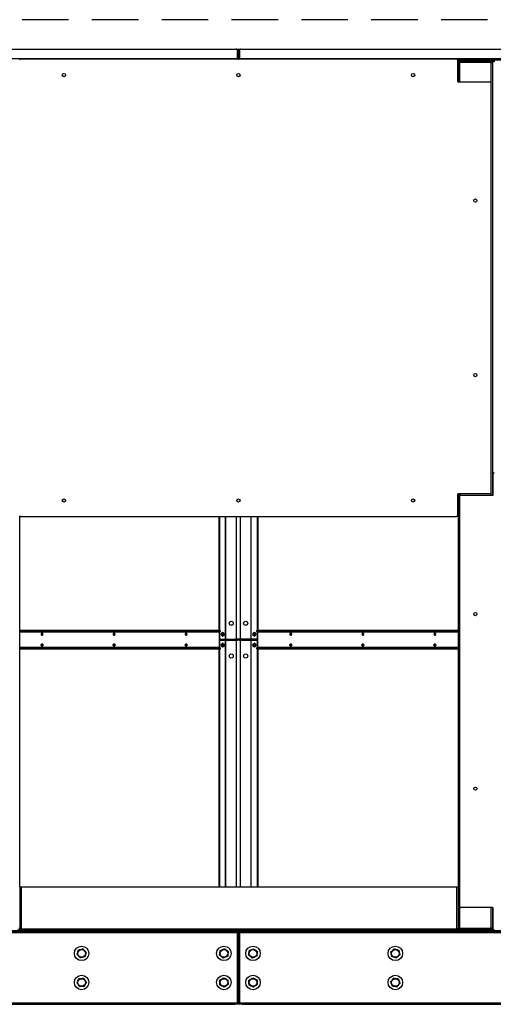
# Model space of a CAD drawing. Units: inches. Extents: x 22 to 681, y 24 to 523.
# Drawn here: x 402 to 434, y 105 to 172 of the extents above; entities that cross this region are included whole.
import ezdxf

# ---------------------------------------------------------------- set-up
doc = ezdxf.new("R2010")
doc.units = ezdxf.units.IN
doc.header["$LTSCALE"] = 64
doc.header["$MEASUREMENT"] = 0
doc.linetypes.add('HIDDEN', pattern=[0.075, 0.05, -0.025])
doc.layers.add('SERVICE_AREA_LINE', color=7, linetype='HIDDEN')

msp = doc.modelspace()

# ---------------------------------------------------------------- linework, layer by layer
at = {"color": 7, "linetype": 'Continuous', "lineweight": 25}
for p, q in [((384.3263446, 170.2185764), (416.5804669, 170.2185764)), ((416.6429669, 170.1560764), (416.6429669, 169.5645764)), ((416.6708057, 170.1560764), (416.6708057, 170.2185764)), ((416.6708057, 170.2185764), (416.7348057, 170.2185764)), ((416.6708057, 169.5645764), (416.6708057, 170.1560764)), ((416.7348057, 170.1560764), (416.6708057, 170.1560764)), ((416.7348057, 170.2185764), (416.7988057, 170.2185764)), ((416.7348057, 170.1560764), (416.7348057, 170.2185764)), ((416.7988057, 170.1560764), (416.7348057, 170.1560764)), ((416.7348057, 170.1560764), (416.7348057, 169.5645764)), ((416.7988057, 170.2185764), (416.7988057, 170.1560764)), ((416.7988057, 170.1560764), (416.7988057, 169.5645764)), ((416.8266446, 169.5645764), (416.8266446, 170.1560764)), ((416.8891446, 170.2185764), (449.1432669, 170.2185764)), ((384.2638446, 169.5645764), (416.6429669, 169.5645764)), ((431.7192557, 169.5165234), (401.7503557, 169.5165234)), ((416.6708057, 169.5645764), (416.7348057, 169.5645764)), ((416.7988057, 169.5645764), (416.7348057, 169.5645764)), ((416.8266446, 169.5645764), (449.2057669, 169.5645764)), ((431.7800378, 169.4685764), (449.2016057, 169.4685764)), ((431.7817557, 169.4540234), (431.7817557, 168.0321484)), ((431.834196, 169.4045764), (431.7817557, 169.4045764)), ((431.7817557, 169.3722249), (431.8287057, 169.3722249)), ((431.8927057, 169.3725764), (431.8287057, 169.3725764)), ((431.8287057, 169.3725764), (431.8287057, 169.2929764)), ((431.8287057, 167.9716137), (431.8287057, 169.3722249)), ((431.8287057, 169.2929764), (431.8287057, 167.9716137)), ((431.8287057, 169.2929764), (431.9247057, 169.2929764)), ((431.8927057, 169.3725764), (431.8927057, 169.2929764)), ((431.9247057, 169.4045764), (431.9247057, 169.4685764)), ((434.1077057, 169.4685764), (431.9247057, 169.4685764)), ((434.1077057, 169.4045764), (431.9247057, 169.4045764)), ((434.1077057, 169.2929764), (431.9247057, 169.2929764)), ((431.9895057, 169.3889764), (431.9895057, 169.3249764)), ((434.1077057, 169.3889764), (431.9895057, 169.3889764)), ((434.1077057, 169.3249764), (431.9895057, 169.3249764)), ((432.5147851, 169.2929764), (432.5147851, 169.3249764)), ((432.5427624, 169.2929764), (432.5427624, 169.3249764)), ((432.9557127, 169.3249764), (432.9557127, 169.2929764)), ((433.0222301, 169.4045764), (433.0222301, 169.3889764)), ((433.0787057, 169.2929764), (433.0787057, 169.3249764)), ((433.1427057, 169.3889764), (433.1427057, 169.4045764)), ((433.3927057, 169.3889764), (433.3927057, 169.4045764)), ((433.7662057, 169.4045734), (433.3927057, 169.4045734)), ((433.8287057, 169.4045734), (433.7662057, 169.4045734)), ((433.8287057, 169.4045764), (433.8287057, 169.4045734)), ((434.1077057, 169.4685764), (434.1077057, 169.4045764)), ((434.3637057, 169.4045764), (434.1077057, 169.4045764)), ((434.1077057, 169.3249764), (434.1077057, 169.3889764)), ((434.1077057, 169.2929764), (434.2037057, 169.2929764)), ((434.1717057, 169.3725734), (434.1613743, 169.3725734)), ((434.2037057, 169.3725734), (434.1717057, 169.3725734)), ((434.2037057, 169.3725734), (434.2677057, 169.3725734)), ((434.2037057, 169.3100734), (434.2037057, 169.3725734)), ((434.2677057, 169.3100734), (434.2037057, 169.3100734)), ((434.2037057, 169.2929764), (434.2037057, 169.3100734)), ((434.2037057, 169.2929764), (434.2037057, 139.5498137)), ((431.8442557, 167.9696484), (434.0473057, 167.9696484)), ((434.1098057, 139.7040984), (434.1098057, 167.9071484)), ((434.2506557, 139.6103484), (434.2506557, 141.0322234)), ((431.7817557, 139.5790984), (431.7817557, 138.1572234)), ((431.8287057, 138.0947249), (431.8287057, 139.6396331)), ((431.8287057, 139.6396331), (431.8287057, 109.8004734)), ((434.0473057, 139.6415984), (431.8442557, 139.6415984)), ((431.9226057, 139.4853484), (431.9226057, 111.2822984)), ((431.9851057, 139.5478484), (434.1881557, 139.5478484)), ((401.7049057, 138.0947249), (401.7049057, 138.1143218)), ((401.7499227, 138.0947249), (401.7049057, 138.0947249)), ((401.7049057, 112.6252249), (401.7049057, 138.0947249)), ((401.7503557, 138.0947234), (431.7192557, 138.0947234)), ((415.4111885, 130.2498734), (415.4111885, 138.0947234)), ((415.4564433, 130.2498734), (415.4564433, 138.0947234)), ((418.0195669, 138.0947234), (418.0195669, 130.2498734)), ((418.0648217, 138.0947234), (418.0648217, 130.2498734)), ((431.7327057, 138.0947249), (431.7196887, 138.0947249)), ((431.8287057, 138.0947249), (431.7327057, 138.0947249)), ((415.4683586, 130.2498734), (401.7049057, 130.2498734)), ((415.4683586, 130.1858734), (401.7049057, 130.1858734)), ((415.4252251, 129.0958734), (415.4252251, 130.1538734)), ((415.4564433, 129.6561234), (415.4564433, 130.1858734)), ((415.4683586, 130.1858734), (415.4683586, 130.2498734)), ((415.4683586, 130.2498734), (415.5049702, 130.2498734)), ((415.5049702, 130.1858734), (415.4683586, 130.1858734)), ((415.5049702, 130.1858734), (415.5049702, 130.2498734)), ((415.6576506, 130.1248734), (415.6435084, 130.1248734)), ((417.8325018, 130.1248734), (417.8183597, 130.1248734)), ((417.9646412, 130.2498734), (417.9646412, 130.1858734)), ((417.9646412, 130.2498734), (418.0012528, 130.2498734)), ((418.0012528, 130.1858734), (417.9646412, 130.1858734)), ((418.0012528, 130.2498734), (418.0012528, 130.1858734)), ((431.8287057, 130.2498734), (418.0012528, 130.2498734)), ((431.8287057, 130.1858734), (418.0012528, 130.1858734)), ((418.0195669, 130.1858734), (418.0195669, 129.6561234)), ((418.0443863, 130.1538734), (418.0443863, 129.0958734)), ((415.4252251, 129.6561234), (415.4564433, 129.6561234)), ((415.4252251, 129.5936234), (415.4564433, 129.5936234)), ((415.4564433, 129.6561234), (415.8536571, 129.6561234)), ((415.4564433, 129.0638734), (415.4564433, 129.5936234)), ((415.4564433, 129.5936234), (415.8536571, 129.5936234)), ((415.6435084, 129.8748734), (415.6576506, 129.8748734)), ((415.6576506, 129.3748734), (415.6435084, 129.3748734)), ((415.8390026, 129.5936234), (415.8390026, 129.6561234)), ((415.8536571, 129.6561234), (415.8762846, 129.6561234)), ((415.8536571, 129.5936234), (415.8762846, 129.5936234)), ((415.8762846, 129.6561234), (416.5945297, 129.6561234)), ((415.8762846, 129.5936234), (416.5945297, 129.5936234)), ((416.6420829, 129.6561234), (416.5945297, 129.6561234)), ((416.5945297, 129.5936234), (416.6610297, 129.5936234)), ((416.8434589, 129.6561234), (416.6420829, 129.6561234)), ((416.8434589, 129.5911234), (416.6420829, 129.5911234)), ((416.6610297, 129.5911234), (416.6610297, 129.5936234)), ((416.8085817, 129.5936234), (416.8085817, 129.5911234)), ((416.8085817, 129.5936234), (416.8750817, 129.5936234)), ((416.8750817, 129.6561234), (416.8434589, 129.6561234)), ((417.5933617, 129.6561234), (416.8750817, 129.6561234)), ((416.8750817, 129.5936234), (417.5933617, 129.5936234)), ((417.5933617, 129.6561234), (417.6159891, 129.6561234)), ((417.6159891, 129.5936234), (417.5933617, 129.5936234)), ((418.0195669, 129.6561234), (417.6159891, 129.6561234)), ((417.6159891, 129.5936234), (418.0195669, 129.5936234)), ((417.6426577, 129.6561234), (417.6426577, 129.5936234)), ((417.8183597, 129.8748734), (417.8325018, 129.8748734)), ((417.8325018, 129.3748734), (417.8183597, 129.3748734)), ((418.0443863, 129.6561234), (418.0195669, 129.6561234)), ((418.0195669, 129.5936234), (418.0195669, 129.0638734)), ((418.0443863, 129.5936234), (418.0195669, 129.5936234)), ((401.7049057, 129.0638734), (415.4683586, 129.0638734)), ((401.7049057, 128.9998734), (415.4683586, 128.9998734)), ((415.4111885, 112.6252249), (415.4111885, 128.9998734)), ((415.4564433, 112.6252249), (415.4564433, 128.9998734)), ((415.4683586, 128.9998734), (415.4683586, 129.0638734)), ((415.4683586, 129.0638734), (415.5049702, 129.0638734)), ((415.5049702, 128.9998734), (415.4683586, 128.9998734)), ((415.5049702, 128.9998734), (415.5049702, 129.0638734)), ((415.6435084, 129.1248734), (415.6576506, 129.1248734)), ((417.8183597, 129.1248734), (417.8325018, 129.1248734)), ((417.9646412, 129.0638734), (417.9646412, 128.9998734)), ((417.9646412, 129.0638734), (418.0012528, 129.0638734)), ((418.0012528, 128.9998734), (417.9646412, 128.9998734)), ((418.0012528, 129.0638734), (418.0012528, 128.9998734)), ((418.0012528, 129.0638734), (431.8287057, 129.0638734)), ((418.0012528, 128.9998734), (431.8287057, 128.9998734)), ((418.0195669, 128.9998734), (418.0195669, 112.6252249)), ((418.0648217, 128.9998734), (418.0648217, 112.6252249)), ((401.7049057, 112.6252249), (401.7049057, 109.7212249)), ((401.7049057, 112.6252249), (401.8009057, 112.6252249)), ((401.8009057, 112.6252249), (401.8009057, 109.7212249)), ((401.8009057, 112.6252249), (431.7327057, 112.6252249)), ((431.7327057, 109.7212249), (431.7327057, 112.6252249)), ((431.7327057, 112.6252249), (431.8287057, 112.6252249)), ((431.8287057, 112.6252249), (431.8287057, 109.7212249)), ((434.1881557, 111.2197984), (431.9851057, 111.2197984)), ((434.2037057, 111.2178331), (434.2037057, 109.8004734)), ((434.2506557, 109.7354234), (434.2506557, 111.1572984)), ((401.5449057, 109.6888734), (401.8009057, 109.6888734)), ((401.6409057, 109.7833734), (401.7049057, 109.7833734)), ((401.7049057, 109.7208734), (401.6409057, 109.7208734)), ((401.8009057, 109.7212249), (401.7049057, 109.7212249)), ((401.7049057, 109.7212249), (401.7049057, 109.7208734)), ((431.7327057, 109.7212249), (401.8009057, 109.7212249)), ((401.8009057, 109.6252249), (401.8009057, 109.7212249)), ((431.8287057, 109.7212249), (431.7327057, 109.7212249)), ((431.7327057, 109.7212249), (431.7327057, 109.6252249)), ((431.7327057, 109.6888734), (431.834196, 109.6888734)), ((431.9247057, 109.8004734), (431.8287057, 109.8004734)), ((431.8287057, 109.7208734), (431.8287057, 109.8004734)), ((431.8927057, 109.7208734), (431.8287057, 109.7208734)), ((431.8927057, 109.7208734), (431.8927057, 109.8004734)), ((431.9247057, 109.8004734), (434.1077057, 109.8004734)), ((431.9247057, 109.6888734), (431.9247057, 109.6248734)), ((431.9247057, 109.6888734), (434.1077057, 109.6888734)), ((431.9895057, 109.7044734), (431.9895057, 109.7684734)), ((431.9895057, 109.7684734), (434.1077057, 109.7684734)), ((431.9895057, 109.7044734), (434.1077057, 109.7044734)), ((432.5147851, 109.7684734), (432.5147851, 109.8004734)), ((432.5427624, 109.7811234), (432.5427624, 109.8004734)), ((432.9463401, 109.7811234), (432.5427624, 109.7811234)), ((432.5600399, 109.7684734), (432.5600399, 109.7811234)), ((432.9463401, 109.7811234), (432.9557127, 109.7811234)), ((432.9557127, 109.8004734), (432.9557127, 109.7811234)), ((433.0787057, 109.7811234), (432.9557127, 109.7811234)), ((433.0319964, 109.7811234), (433.0319964, 109.7684734)), ((433.0319964, 109.7044734), (433.0319964, 109.6888734)), ((433.0787057, 109.7684734), (433.0787057, 109.8004734)), ((433.1427057, 109.6888734), (433.1427057, 109.7044734)), ((433.3927057, 109.6888734), (433.3927057, 109.7044734)), ((434.2037057, 109.8004734), (434.1077057, 109.8004734)), ((434.1077057, 109.7684734), (434.1077057, 109.7044734)), ((434.1077057, 109.6248734), (434.1077057, 109.6888734)), ((434.1077057, 109.6888734), (434.2714502, 109.6888734)), ((434.1613699, 109.7208734), (434.1717057, 109.7208734)), ((434.1717057, 109.7208734), (434.2037057, 109.7208734)), ((434.2037057, 109.7833734), (434.2037057, 109.8004734)), ((434.2037057, 109.7208734), (434.2037057, 109.7833734)), ((434.2523729, 109.7208734), (434.2037057, 109.7208734)), ((416.6388057, 109.4648734), (384.2680057, 109.4648734)), ((384.4220057, 109.6248734), (416.4848057, 109.6248734)), ((384.4220057, 109.5608734), (416.4848057, 109.5608734)), ((416.4848057, 109.4968734), (384.4220057, 109.4968734)), ((431.7327057, 109.6252249), (401.8009057, 109.6252249)), ((415.8875698, 109.6248734), (415.8875698, 109.6252249)), ((416.4848057, 109.5608734), (416.4848057, 109.6248734)), ((416.4848057, 109.6248734), (416.7348057, 109.6248734)), ((416.7348057, 109.5608734), (416.4848057, 109.5608734)), ((416.4848057, 109.4968734), (416.4848057, 109.5608734)), ((416.7348057, 109.4968734), (416.4848057, 109.4968734)), ((416.6388057, 109.4968734), (416.6388057, 109.4648734)), ((416.6708057, 109.4648734), (416.6388057, 109.4648734)), ((416.6388057, 109.4648734), (416.6388057, 104.6568734)), ((416.6708057, 109.4648734), (416.7348057, 109.4648734)), ((416.6708057, 109.2148734), (416.6708057, 109.4648734)), ((416.7348057, 109.2148734), (416.6708057, 109.2148734)), ((416.6708057, 104.9068734), (416.6708057, 109.2148734)), ((416.7348057, 109.5608734), (416.7348057, 109.6248734)), ((416.7348057, 109.6248734), (416.9848057, 109.6248734)), ((416.9848057, 109.5608734), (416.7348057, 109.5608734)), ((416.7348057, 109.4968734), (416.7348057, 109.5608734)), ((416.9848057, 109.4968734), (416.7348057, 109.4968734)), ((416.7348057, 109.4648734), (416.7988057, 109.4648734)), ((416.7348057, 109.2148734), (416.7348057, 109.4648734)), ((416.7988057, 109.2148734), (416.7348057, 109.2148734)), ((416.7348057, 109.2148734), (416.7348057, 104.9068734)), ((416.7988057, 109.4648734), (416.7988057, 109.2148734)), ((416.8308057, 109.4648734), (416.7988057, 109.4648734)), ((416.7988057, 109.2148734), (416.7988057, 104.9068734)), ((416.8308057, 109.4648734), (416.8308057, 109.4968734)), ((449.2016057, 109.4648734), (416.8308057, 109.4648734)), ((416.8308057, 104.6568734), (416.8308057, 109.4648734)), ((416.9848057, 109.6248734), (416.9848057, 109.5608734)), ((416.9848057, 109.6248734), (449.0476057, 109.6248734)), ((416.9848057, 109.5608734), (449.0476057, 109.5608734)), ((416.9848057, 109.5608734), (416.9848057, 109.4968734)), ((449.0476057, 109.4968734), (416.9848057, 109.4968734)), ((417.5820416, 109.6252249), (417.5820416, 109.6248734)), ((416.6708057, 104.6568734), (416.6708057, 104.9068734)), ((416.6708057, 104.9068734), (416.7348057, 104.9068734)), ((416.7348057, 104.9068734), (416.7988057, 104.9068734)), ((416.7348057, 104.6568734), (416.7348057, 104.9068734)), ((416.7988057, 104.9068734), (416.7988057, 104.6568734)), ((384.2680057, 104.6568734), (416.6388057, 104.6568734)), ((384.4220057, 104.6248734), (416.4848057, 104.6248734)), ((384.4220057, 104.5608734), (416.4848057, 104.5608734)), ((416.4848057, 104.5608734), (416.4848057, 104.6248734)), ((416.4848057, 104.6248734), (416.7348057, 104.6248734)), ((416.7348057, 104.5608734), (416.4848057, 104.5608734)), ((416.6388057, 104.6568734), (416.6708057, 104.6568734)), ((416.6388057, 104.6568734), (416.6388057, 104.6248734)), ((416.7348057, 104.6568734), (416.6708057, 104.6568734)), ((416.7988057, 104.6568734), (416.7348057, 104.6568734)), ((416.7348057, 104.5608734), (416.7348057, 104.6248734)), ((416.7348057, 104.6248734), (416.9848057, 104.6248734)), ((416.9848057, 104.5608734), (416.7348057, 104.5608734)), ((416.7988057, 104.6568734), (416.8308057, 104.6568734)), ((416.8308057, 104.6248734), (416.8308057, 104.6568734)), ((416.8308057, 104.6568734), (449.2016057, 104.6568734)), ((416.9848057, 104.6248734), (416.9848057, 104.5608734)), ((416.9848057, 104.6248734), (449.0476057, 104.6248734)), ((416.9848057, 104.5608734), (449.0476057, 104.5608734))]:
    msp.add_line(p, q, dxfattribs=at)
at = {"color": 8, "linetype": 'Continuous', "lineweight": 25}
for p, q in [((431.7817557, 169.3725764), (431.8287057, 169.3725764)), ((431.8927057, 169.3725764), (431.9895057, 169.3725764)), ((431.9247057, 169.2929764), (431.9247057, 167.9696484)), ((432.9463401, 169.3249764), (432.9463401, 169.2929764)), ((433.1747057, 169.2929764), (433.1747057, 169.3249764)), ((433.7662057, 169.4045734), (433.7662057, 169.4045764)), ((434.1077057, 167.9232136), (434.1077057, 169.2929764)), ((434.1613699, 169.3725764), (434.3637057, 169.3725764)), ((434.1717057, 169.3725734), (434.1717057, 169.3645306)), ((431.9247057, 139.6415984), (431.9247057, 139.5014136)), ((434.1077057, 139.5478484), (434.1077057, 139.6880332)), ((415.8536571, 129.6561234), (415.8536571, 138.0947234)), ((415.8762846, 129.6561234), (415.8762846, 138.0947234)), ((416.5945297, 129.6561234), (416.5945297, 138.0947234)), ((416.8750817, 129.6561234), (416.8750817, 138.0947234)), ((417.5933617, 138.0947234), (417.5933617, 129.6561234)), ((417.6159891, 129.6561234), (417.6159891, 138.0947234)), ((431.7327057, 138.0947249), (431.7327057, 138.0961878)), ((401.7049057, 130.1538734), (415.4252251, 130.1538734)), ((418.0443863, 130.1538734), (431.8287057, 130.1538734)), ((415.8536571, 112.6252249), (415.8536571, 129.5936234)), ((415.8762846, 112.6252249), (415.8762846, 129.5936234)), ((415.9603462, 129.6561234), (415.9603462, 129.5936234)), ((416.5945297, 112.6252249), (416.5945297, 129.5936234)), ((416.8750817, 112.6252249), (416.8750817, 129.5936234)), ((417.5028172, 129.5936234), (417.5028172, 129.6561234)), ((417.5933617, 129.5936234), (417.5933617, 112.6252249)), ((417.6159891, 112.6252249), (417.6159891, 129.5936234)), ((417.6414101, 129.5936234), (417.6414101, 129.6561234)), ((415.4252251, 129.0958734), (401.7049057, 129.0958734)), ((431.8287057, 129.0958734), (418.0443863, 129.0958734)), ((431.9247057, 111.2662332), (431.9247057, 109.8004734)), ((434.1077057, 109.8004734), (434.1077057, 111.2197984)), ((401.8009057, 109.7208734), (401.7049057, 109.7208734)), ((431.8287057, 109.7208734), (431.7327057, 109.7208734)), ((431.9895057, 109.7208734), (431.8927057, 109.7208734)), ((432.9463401, 109.8004734), (432.9463401, 109.7811234)), ((433.1747057, 109.7684734), (433.1747057, 109.8004734)), ((434.1717057, 109.7289192), (434.1717057, 109.7208734)), ((434.2037057, 109.7833734), (434.2506557, 109.7833734)), ((415.869264, 109.6248734), (415.869264, 109.6252249)), ((417.6003474, 109.6252249), (417.6003474, 109.6248734))]:
    msp.add_line(p, q, dxfattribs=at)
at = {"color": 7, "linetype": 'Continuous', "lineweight": 25, "flags": 128}
for points in [[(432.559042, 169.3889764), (432.5587356, 169.3913051), (432.5561577, 169.4045764)], [(433.0841971, 169.4045764), (433.0805503, 169.3913021), (433.0801174, 169.3889764)], [(433.4762538, 169.4045764), (433.4736758, 169.3913051), (433.4733694, 169.3889764)], [(403.2986266, 129.9998734), (403.2940649, 130.0323058), (403.2810743, 130.0598007), (403.2616325, 130.0781722), (403.2386993, 130.0846234), (403.2157661, 130.0781722), (403.1963243, 130.0598007), (403.1833337, 130.0323058), (403.178772, 129.9998734), (403.1833337, 129.967441), (403.1963243, 129.9399461), (403.2157661, 129.9215746), (403.2386993, 129.9151234), (403.2616325, 129.9215746), (403.2810743, 129.9399461), (403.2940649, 129.967441), (403.2986266, 129.9998734)], [(403.1990204, 130.0633857), (403.2107628, 130.0590017), (403.2254445, 130.0451282), (403.2352545, 130.0243651), (403.2386993, 129.9998734), (403.2352545, 129.9753816), (403.2254445, 129.9546185), (403.2107628, 129.9407451), (403.1990204, 129.936361)], [(408.2483741, 129.9998734), (408.2438124, 130.0323058), (408.2308218, 130.0598007), (408.21138, 130.0781722), (408.1884468, 130.0846234), (408.1655136, 130.0781722), (408.1460718, 130.0598007), (408.1330812, 130.0323058), (408.1285195, 129.9998734), (408.1330812, 129.967441), (408.1460718, 129.9399461), (408.1655136, 129.9215746), (408.1884468, 129.9151234), (408.21138, 129.9215746), (408.2308218, 129.9399461), (408.2438124, 129.967441), (408.2483741, 129.9998734)], [(408.1487685, 130.0633856), (408.1605102, 130.0590017), (408.175192, 130.0451282), (408.185002, 130.0243651), (408.1884468, 129.9998734), (408.185002, 129.9753816), (408.175192, 129.9546185), (408.1605102, 129.9407451), (408.1487685, 129.9363611)], [(413.1981216, 129.9998734), (413.1935599, 130.0323058), (413.1805693, 130.0598007), (413.1611274, 130.0781722), (413.1381943, 130.0846234), (413.1152611, 130.0781722), (413.0958193, 130.0598007), (413.0828287, 130.0323058), (413.078267, 129.9998734), (413.0828287, 129.967441), (413.0958193, 129.9399461), (413.1152611, 129.9215746), (413.1381943, 129.9151234), (413.1611274, 129.9215746), (413.1805693, 129.9399461), (413.1935599, 129.967441), (413.1981216, 129.9998734)], [(413.0991984, 130.0632583), (413.1102577, 130.0590017), (413.1249394, 130.0451282), (413.1347494, 130.0243651), (413.1381943, 129.9998734), (413.1347494, 129.9753816), (413.1249394, 129.9546185), (413.1102577, 129.9407451), (413.0982146, 129.9363097)], [(415.6435084, 129.8748734), (415.6169629, 129.8806439), (415.5897288, 129.9006741), (415.5689812, 129.9326692), (415.5572228, 129.9727701), (415.5558717, 130.0161401), (415.5650909, 130.0575481), (415.5837683, 130.0919996), (415.6096514, 130.1153394)], [(415.6237935, 130.1153394), (415.6537602, 130.1247522), (415.6841961, 130.1191029), (415.7114302, 130.0990727), (415.7321777, 130.0670775), (415.7439362, 130.0269766), (415.7452873, 129.9836067), (415.7360681, 129.9421987), (415.7173906, 129.9077471), (415.6915076, 129.8844074), (415.6615409, 129.8749945), (415.631105, 129.8806439), (415.6038709, 129.9006741), (415.5831234, 129.9326692), (415.5713649, 129.9727701), (415.5700138, 130.0161401), (415.579233, 130.0575481), (415.5979105, 130.0919996), (415.6237935, 130.1153394)], [(415.6096514, 130.1153394), (415.639618, 130.1247522), (415.6435084, 130.1248734)], [(415.6549181, 130.0345132), (415.6650647, 130.0373734), (415.6752129, 130.0345245), (415.6838178, 130.0264004), (415.6895692, 130.0142377), (415.6915917, 129.9998882), (415.6895772, 129.9855365), (415.6838326, 129.9733674), (415.6752323, 129.9652336), (415.6650857, 129.9623734), (415.6549374, 129.9652222), (415.6463326, 129.9733464), (415.6405811, 129.985509), (415.6385587, 129.9998585), (415.6405731, 130.0142103), (415.6463178, 130.0263794), (415.6549181, 130.0345132)], [(417.826551, 130.1243354), (417.8561575, 130.1128674), (417.881205, 130.0877706), (417.8986725, 130.0520721), (417.906453, 130.0100777), (417.9036082, 129.9668525), (417.8904811, 129.9276101), (417.8686552, 129.8970837), (417.8407628, 129.8789552), (417.8101683, 129.8754113), (417.7805618, 129.8868794), (417.7555143, 129.9119761), (417.7380469, 129.9476746), (417.7302663, 129.9896691), (417.7331111, 130.0328943), (417.7462382, 130.0721367), (417.7680642, 130.1026631), (417.7959565, 130.1207915), (417.826551, 130.1243354)], [(417.8133924, 130.037212), (417.8233091, 130.0330398), (417.831342, 130.0238184), (417.8362681, 130.0109515), (417.8373374, 129.9963981), (417.8343873, 129.9823738), (417.8278667, 129.9710136), (417.8187685, 129.9640471), (417.8084776, 129.9625348), (417.7985609, 129.9667069), (417.7905281, 129.9759284), (417.785602, 129.9887953), (417.7845327, 130.0033487), (417.7874828, 130.017373), (417.7940034, 130.0287332), (417.8031016, 130.0356997), (417.8133924, 130.037212)], [(417.8325018, 130.1248734), (417.8406931, 130.1243354), (417.8702996, 130.1128674), (417.8953471, 130.0877706), (417.9128146, 130.0520721), (417.9205951, 130.0100777), (417.9177503, 129.9668525), (417.9046233, 129.9276101), (417.8827973, 129.8970837), (417.854905, 129.8789552), (417.8325018, 129.8748734)], [(420.3913445, 129.9998734), (420.3867828, 130.0323058), (420.3737922, 130.0598007), (420.3543504, 130.0781722), (420.3314172, 130.0846234), (420.308484, 130.0781722), (420.2890422, 130.0598007), (420.2760516, 130.0323058), (420.2714899, 129.9998734), (420.2760516, 129.967441), (420.2890422, 129.9399461), (420.308484, 129.9215746), (420.3314172, 129.9151234), (420.3543504, 129.9215746), (420.3737922, 129.9399461), (420.3867828, 129.967441), (420.3913445, 129.9998734)], [(420.3708794, 130.0633469), (420.3593537, 130.0590017), (420.344672, 130.0451282), (420.334862, 130.0243651), (420.3314172, 129.9998734), (420.334862, 129.9753816), (420.344672, 129.9546185), (420.3593537, 129.9407451), (420.3698945, 129.9365952)], [(425.3410919, 129.9998734), (425.3365302, 130.0323058), (425.3235396, 130.0598007), (425.3040978, 130.0781722), (425.2811646, 130.0846234), (425.2582314, 130.0781722), (425.2387896, 130.0598007), (425.225799, 130.0323058), (425.2212373, 129.9998734), (425.225799, 129.967441), (425.2387896, 129.9399461), (425.2582314, 129.9215746), (425.2811646, 129.9151234), (425.3040978, 129.9215746), (425.3235396, 129.9399461), (425.3365302, 129.967441), (425.3410919, 129.9998734)], [(425.3208422, 130.0633855), (425.3091012, 130.0590017), (425.2944195, 130.0451282), (425.2846095, 130.0243651), (425.2811646, 129.9998734), (425.2846095, 129.9753816), (425.2944195, 129.9546185), (425.3091012, 129.9407451), (425.3208422, 129.9363613)], [(430.2908394, 129.9998734), (430.2862777, 130.0323058), (430.2732871, 130.0598007), (430.2538453, 130.0781722), (430.2309121, 130.0846234), (430.2079789, 130.0781722), (430.1885371, 130.0598007), (430.1755465, 130.0323058), (430.1709848, 129.9998734), (430.1755465, 129.967441), (430.1885371, 129.9399461), (430.2079789, 129.9215746), (430.2309121, 129.9151234), (430.2538453, 129.9215746), (430.2732871, 129.9399461), (430.2862777, 129.967441), (430.2908394, 129.9998734)], [(430.2705906, 130.0633857), (430.2588487, 130.0590017), (430.2441669, 130.0451282), (430.2343569, 130.0243651), (430.2309121, 129.9998734), (430.2343569, 129.9753816), (430.2441669, 129.9546185), (430.2588487, 129.9407451), (430.2705906, 129.9363611)], [(403.2986266, 129.2498734), (403.2940649, 129.217441), (403.2810743, 129.1899461), (403.2616325, 129.1715746), (403.2386993, 129.1651234), (403.2157661, 129.1715746), (403.1963243, 129.1899461), (403.1833337, 129.217441), (403.178772, 129.2498734), (403.1833337, 129.2823058), (403.1963243, 129.3098007), (403.2157661, 129.3281722), (403.2386993, 129.3346234), (403.2616325, 129.3281722), (403.2810743, 129.3098007), (403.2940649, 129.2823058), (403.2986266, 129.2498734)], [(408.2483741, 129.2498734), (408.2438124, 129.217441), (408.2308218, 129.1899461), (408.21138, 129.1715746), (408.1884468, 129.1651234), (408.1655136, 129.1715746), (408.1460718, 129.1899461), (408.1330812, 129.217441), (408.1285195, 129.2498734), (408.1330812, 129.2823058), (408.1460718, 129.3098007), (408.1655136, 129.3281722), (408.1884468, 129.3346234), (408.21138, 129.3281722), (408.2308218, 129.3098007), (408.2438124, 129.2823058), (408.2483741, 129.2498734)], [(413.1981216, 129.2498734), (413.1935599, 129.217441), (413.1805693, 129.1899461), (413.1611274, 129.1715746), (413.1381943, 129.1651234), (413.1152611, 129.1715746), (413.0958193, 129.1899461), (413.0828287, 129.217441), (413.078267, 129.2498734), (413.0828287, 129.2823058), (413.0958193, 129.3098007), (413.1152611, 129.3281722), (413.1381943, 129.3346234), (413.1611274, 129.3281722), (413.1805693, 129.3098007), (413.1935599, 129.2823058), (413.1981216, 129.2498734)], [(415.6435084, 129.1248734), (415.6169629, 129.1306439), (415.5897288, 129.1506741), (415.5689812, 129.1826692), (415.5572228, 129.2227701), (415.5558717, 129.2661401), (415.5650909, 129.3075481), (415.5837683, 129.3419996), (415.6096514, 129.3653394)], [(415.6237935, 129.3653394), (415.6537602, 129.3747522), (415.6841961, 129.3691029), (415.7114302, 129.3490727), (415.7321777, 129.3170775), (415.7439362, 129.2769766), (415.7452873, 129.2336067), (415.7360681, 129.1921987), (415.7173906, 129.1577471), (415.6915076, 129.1344074), (415.6615409, 129.1249945), (415.631105, 129.1306439), (415.6038709, 129.1506741), (415.5831234, 129.1826692), (415.5713649, 129.2227701), (415.5700138, 129.2661401), (415.579233, 129.3075481), (415.5979105, 129.3419996), (415.6237935, 129.3653394)], [(415.6096514, 129.3653394), (415.639618, 129.3747522), (415.6435084, 129.3748734)], [(415.6549181, 129.2845132), (415.6650647, 129.2873734), (415.6752129, 129.2845245), (415.6838178, 129.2764004), (415.6895692, 129.2642377), (415.6915917, 129.2498882), (415.6895772, 129.2355365), (415.6838326, 129.2233674), (415.6752323, 129.2152336), (415.6650857, 129.2123734), (415.6549374, 129.2152222), (415.6463326, 129.2233464), (415.6405811, 129.235509), (415.6385587, 129.2498585), (415.6405731, 129.2642103), (415.6463178, 129.2763794), (415.6549181, 129.2845132)], [(417.826551, 129.3743354), (417.8561575, 129.3628674), (417.881205, 129.3377706), (417.8986725, 129.3020721), (417.906453, 129.2600777), (417.9036082, 129.2168525), (417.8904811, 129.1776101), (417.8686552, 129.1470837), (417.8407628, 129.1289552), (417.8101683, 129.1254113), (417.7805618, 129.1368794), (417.7555143, 129.1619761), (417.7380469, 129.1976746), (417.7302663, 129.2396691), (417.7331111, 129.2828943), (417.7462382, 129.3221367), (417.7680642, 129.3526631), (417.7959565, 129.3707915), (417.826551, 129.3743354)], [(417.8133924, 129.287212), (417.8233091, 129.2830398), (417.831342, 129.2738184), (417.8362681, 129.2609515), (417.8373374, 129.2463981), (417.8343873, 129.2323738), (417.8278667, 129.2210136), (417.8187685, 129.2140471), (417.8084776, 129.2125348), (417.7985609, 129.2167069), (417.7905281, 129.2259284), (417.785602, 129.2387953), (417.7845327, 129.2533487), (417.7874828, 129.267373), (417.7940034, 129.2787332), (417.8031016, 129.2856997), (417.8133924, 129.287212)], [(417.8325018, 129.3748734), (417.8406931, 129.3743354), (417.8702996, 129.3628674), (417.8953471, 129.3377706), (417.9128146, 129.3020721), (417.9205951, 129.2600777), (417.9177503, 129.2168525), (417.9046233, 129.1776101), (417.8827973, 129.1470837), (417.854905, 129.1289552), (417.8325018, 129.1248734)], [(420.3913445, 129.2498734), (420.3867828, 129.217441), (420.3737922, 129.1899461), (420.3543504, 129.1715746), (420.3314172, 129.1651234), (420.308484, 129.1715746), (420.2890422, 129.1899461), (420.2760516, 129.217441), (420.2714899, 129.2498734), (420.2760516, 129.2823058), (420.2890422, 129.3098007), (420.308484, 129.3281722), (420.3314172, 129.3346234), (420.3543504, 129.3281722), (420.3737922, 129.3098007), (420.3867828, 129.2823058), (420.3913445, 129.2498734)], [(420.3708794, 129.1863998), (420.3593537, 129.1907451), (420.344672, 129.2046185), (420.334862, 129.2253816), (420.3314172, 129.2498734), (420.334862, 129.2743651), (420.344672, 129.2951282), (420.3593537, 129.3090017), (420.3698945, 129.3131516)], [(425.3410919, 129.2498734), (425.3365302, 129.217441), (425.3235396, 129.1899461), (425.3040978, 129.1715746), (425.2811646, 129.1651234), (425.2582314, 129.1715746), (425.2387896, 129.1899461), (425.225799, 129.217441), (425.2212373, 129.2498734), (425.225799, 129.2823058), (425.2387896, 129.3098007), (425.2582314, 129.3281722), (425.2811646, 129.3346234), (425.3040978, 129.3281722), (425.3235396, 129.3098007), (425.3365302, 129.2823058), (425.3410919, 129.2498734)], [(425.3208407, 129.1863615), (425.3091012, 129.1907451), (425.2944195, 129.2046185), (425.2846095, 129.2253816), (425.2811646, 129.2498734), (425.2846095, 129.2743651), (425.2944195, 129.2951282), (425.3091012, 129.3090017), (425.3208407, 129.3133852)], [(430.2908394, 129.2498734), (430.2862777, 129.217441), (430.2732871, 129.1899461), (430.2538453, 129.1715746), (430.2309121, 129.1651234), (430.2079789, 129.1715746), (430.1885371, 129.1899461), (430.1755465, 129.217441), (430.1709848, 129.2498734), (430.1755465, 129.2823058), (430.1885371, 129.3098007), (430.2079789, 129.3281722), (430.2309121, 129.3346234), (430.2538453, 129.3281722), (430.2732871, 129.3098007), (430.2862777, 129.2823058), (430.2908394, 129.2498734)], [(430.2705903, 129.1863612), (430.2588487, 129.1907451), (430.2441669, 129.2046185), (430.2343569, 129.2253816), (430.2309121, 129.2498734), (430.2343569, 129.2743651), (430.2441669, 129.2951282), (430.2588487, 129.3090017), (430.2705903, 129.3133856)], [(432.5561577, 109.6888734), (432.5587356, 109.7021447), (432.559042, 109.7044734)], [(433.0801169, 109.7044734), (433.0805503, 109.7021447), (433.084196, 109.6888734)], [(433.4733694, 109.7044734), (433.4736758, 109.7021447), (433.4762538, 109.6888734)], [(416.7348057, 109.4648734), (416.7329611, 109.4836021), (416.7293154, 109.4968734)], [(416.740296, 109.4968734), (416.7366503, 109.4836021), (416.7348057, 109.4648734)], [(416.7293154, 104.6248734), (416.7329611, 104.6381447), (416.7348057, 104.6568734)], [(416.7348057, 104.6568734), (416.7366503, 104.6381447), (416.740296, 104.6248734)]]:
    msp.add_lwpolyline(points, dxfattribs=at)
at = {"color": 7, "linetype": 'Continuous', "lineweight": 25}
for centre, radius in [((404.7348057, 168.4228234), 0.112), ((416.7348057, 168.4228234), 0.112), ((428.7348057, 168.4228234), 0.112), ((433.0161057, 159.8056234), 0.112), ((433.0161057, 147.8056234), 0.112), ((404.7348057, 139.1884234), 0.112), ((416.7348057, 139.1884234), 0.112), ((428.7348057, 139.1884234), 0.112), ((433.0163057, 131.3838234), 0.112), ((416.2380297, 130.7498734), 0.1405), ((417.2315817, 130.7498734), 0.1405), ((416.2380297, 128.4998734), 0.1405), ((417.2315817, 128.4998734), 0.1405), ((433.0163057, 119.3838234), 0.112), ((405.9534057, 108.0608734), 0.5), ((405.9534057, 108.0608734), 0.26), ((415.7348057, 108.0608734), 0.5), ((415.7348057, 108.0608734), 0.26), ((417.7348057, 108.0608734), 0.5), ((417.7348057, 108.0608734), 0.26), ((427.5162057, 108.0608734), 0.5), ((427.5162057, 108.0608734), 0.26), ((405.9534057, 106.0608734), 0.5), ((405.9534057, 106.0608734), 0.26), ((415.7348057, 106.0608734), 0.5), ((415.7348057, 106.0608734), 0.26), ((417.7348057, 106.0608734), 0.5), ((417.7348057, 106.0608734), 0.26), ((427.5162057, 106.0608734), 0.5), ((427.5162057, 106.0608734), 0.26)]:
    msp.add_circle(centre, radius, dxfattribs=at)
for centre, radius, start, end in [((416.5804669, 170.1560764), 0.0625, 0, 90), ((416.8891446, 170.1560764), 0.0625, 90, 180), ((401.7503557, 169.4540234), 0.0625, 90, 180), ((431.7192557, 169.4540234), 0.0625, 0, 90), ((431.9247057, 169.3725764), 0.096, 90, 180), ((431.9247057, 169.3725764), 0.032, 90, 179.999999976), ((432.4896797, 169.3815901), 0.0231195, 18.631701564, 83.84721826), ((433.5427317, 169.3815901), 0.0231195, 96.152781733, 161.368298445), ((434.1077057, 169.2929764), 0.096, 0.000000003, 90), ((434.1077057, 169.2929764), 0.032, 0, 90), ((431.8442557, 168.0321484), 0.0625, 180, 270), ((434.0473057, 167.9071484), 0.0625, 0, 90), ((434.3131557, 141.0322234), 0.0625, 90, 180), ((431.8442557, 139.5790984), 0.0625, 90, 180), ((431.9851057, 139.4853484), 0.0625, 90, 180), ((434.0473057, 139.7040984), 0.0625, 270, 0), ((434.1881557, 139.6103484), 0.0625, 270, 0), ((401.7503557, 138.1572234), 0.0625, 180, 270), ((431.7192557, 138.1572234), 0.0625, 270, 0), ((403.1338131, 129.9998734), 0.0776889, 317.877686912, 42.122315605), ((403.1682644, 130.0075244), 0.0854506, 354.862998435, 55.980480918), ((403.1682644, 129.9922223), 0.0854506, 304.019519082, 5.137001565), ((408.0831553, 129.9998615), 0.0780426, 319.079353496, 41.21319343), ((408.1180119, 130.0075244), 0.0854506, 354.862998435, 55.980480926), ((408.1180119, 129.9922223), 0.0854506, 304.019519074, 5.137001565), ((413.0333078, 129.9998734), 0.0776891, 317.878359334, 42.121641373), ((413.0677593, 130.0075244), 0.0854506, 354.862998436, 55.980480911), ((413.0677593, 129.9922223), 0.0854506, 304.019519088, 5.137001564), ((415.4535094, 130.1578734), 0.0285657, 101.421753659, 188.049466976), ((418.0161021, 130.1578734), 0.0285657, 351.950533025, 78.578246341), ((420.4120986, 129.9998734), 0.0976157, 126.492661539, 233.507338461), ((420.4363038, 129.9998734), 0.0776893, 137.878802749, 222.12119773), ((425.3618461, 129.9998734), 0.0976157, 126.492661539, 233.507338461), ((425.3860513, 129.9998734), 0.0776893, 137.87893867, 222.121062176), ((430.3115935, 129.9998734), 0.0976157, 126.492661546, 233.507338454), ((430.3357987, 129.9998734), 0.0776892, 137.87872255, 222.121277717), ((403.1338121, 129.2498734), 0.0776898, 317.880268409, 42.119727122), ((403.1797419, 129.2571913), 0.0594098, 352.924475614, 71.061624691), ((403.1682644, 129.2575244), 0.0854506, 354.862998433, 55.980480933), ((408.0835606, 129.2498734), 0.0776889, 317.877777699, 42.1222246), ((408.12944, 129.2571771), 0.0594571, 352.943912526, 70.912066918), ((408.1180119, 129.2575244), 0.0854506, 354.862998435, 55.980480925), ((413.033308, 129.2498734), 0.0776889, 317.877798097, 42.122204148), ((413.0792378, 129.2571916), 0.0594089, 352.924095402, 71.064550243), ((413.0677593, 129.2575244), 0.0854506, 354.862998438, 55.980480901), ((420.4120997, 129.2498734), 0.0976167, 126.494668521, 233.505339225), ((420.4363039, 129.2498734), 0.0776894, 137.879108178, 222.120893136), ((425.3618466, 129.2498734), 0.0976162, 126.493664741, 233.506339128), ((425.3860512, 129.2498734), 0.0776892, 137.878641063, 222.121358985), ((430.3115933, 129.2498734), 0.0976155, 126.492159051, 233.507839007), ((430.3357987, 129.2498734), 0.0776892, 137.878641405, 222.12135864), ((403.1797419, 129.2425554), 0.0594098, 288.938362146, 7.075526097), ((403.1682644, 129.2422223), 0.0854506, 304.019519067, 5.137001567), ((408.1292757, 129.2426168), 0.0596144, 289.583211014, 6.991720501), ((408.1180119, 129.2422223), 0.0854506, 304.019519089, 5.137001563), ((413.0792378, 129.2425551), 0.0594089, 288.935447957, 7.075904832), ((413.0677593, 129.2422223), 0.0854506, 304.019519098, 5.137001562), ((415.4535094, 129.0918734), 0.0285657, 171.950533027, 258.57824634), ((418.0161021, 129.0918734), 0.0285657, 281.421753661, 8.049466975), ((431.9851057, 111.2822984), 0.0625, 180, 270), ((434.1881557, 111.1572984), 0.0625, 0, 90), ((431.9247057, 109.7208734), 0.096, 180, 270), ((431.9247057, 109.7208734), 0.032, 179.999999976, 270), ((432.4896797, 109.7118597), 0.0231195, 276.152781733, 341.368298444), ((433.5427317, 109.7118597), 0.0231195, 198.631701563, 263.847218261), ((434.1077057, 109.8004734), 0.096, 270, 0.000000003), ((434.1077057, 109.8004734), 0.032, 270, 0), ((434.3131557, 109.7354234), 0.0625, 180, 270), ((416.6388057, 109.4648734), 0.032, 0.000000002, 90), ((416.8308057, 109.4648734), 0.032, 90, 180), ((416.6388057, 104.6568734), 0.032, 270, 0), ((416.8308057, 104.6568734), 0.032, 179.999999998, 270)]:
    msp.add_arc(centre, radius, start, end, dxfattribs=at)
for points in [[(416.6388057, 169.5325764), (416.6429989, 169.5330574), (416.6513853, 169.5340194), (416.6619627, 169.5414194), (416.6693627, 169.5519968), (416.6703247, 169.5603832), (416.6708057, 169.5645764)], [(416.7988057, 169.5645764), (416.7992867, 169.5603832), (416.8002487, 169.5519968), (416.8076487, 169.5414194), (416.8182262, 169.5340194), (416.8266125, 169.5330574), (416.8308057, 169.5325764)]]:
    msp.add_open_spline(points, degree=3, dxfattribs=at)
for points, knots in [([(416.6429669, 169.5645764), (416.6426201, 169.5516468), (416.6421474, 169.5340196), (416.6416746, 169.5202049), (416.6415486, 169.5165234)], [0, 0, 0, 0, 0.7335049, 1, 1, 1, 1]), ([(416.7199374, 169.5165234), (416.7226756, 169.5202049), (416.7329502, 169.5340196), (416.7340206, 169.5516468), (416.7348057, 169.5645764)], [0, 0, 0, 0, 0.2664951, 1, 1, 1, 1]), ([(416.7348057, 169.5645764), (416.7355909, 169.5516468), (416.7366613, 169.5340196), (416.7469359, 169.5202049), (416.749674, 169.5165234)], [0, 0, 0, 0, 0.7335049, 1, 1, 1, 1]), ([(416.8280628, 169.5165234), (416.8279368, 169.5202049), (416.8274641, 169.5340196), (416.8269913, 169.5516468), (416.8266446, 169.5645764)], [0, 0, 0, 0, 0.2664951, 1, 1, 1, 1]), ([(405.636269, 107.9895948), (405.6405349, 108.0032635), (405.6523603, 108.0411538), (405.6727269, 108.1064115), (405.7014586, 108.1984721), (405.7212459, 108.2618737), (405.7331083, 108.2998826)], [0, 0, 0, 0, 0.1361844576, 0.3775106771, 0.6268207627, 1, 1, 1, 1]), ([(405.7331083, 108.2998826), (405.7609575, 108.3061418), (405.8175544, 108.3188624), (405.9013928, 108.3377056), (405.9800101, 108.3553753), (406.0266461, 108.3658571), (406.050245, 108.3711611)], [0, 0, 0, 0, 0.2695014982, 0.547698721, 0.7711245654, 1, 1, 1, 1]), ([(406.050245, 108.3711611), (406.0695903, 108.3501727), (406.108905, 108.3075186), (406.167143, 108.244334), (406.2217541, 108.1850843), (406.2541495, 108.1499372), (406.2705424, 108.1321519)], [0, 0, 0, 0, 0.2695014982, 0.547698721, 0.7711245654, 1, 1, 1, 1]), ([(415.4763516, 108.2579972), (415.5026908, 108.2689974), (415.5562189, 108.2913526), (415.6355116, 108.3244679), (415.7098661, 108.355521), (415.7539735, 108.3739418), (415.7762929, 108.3832631)], [0, 0, 0, 0, 0.2695014982, 0.547698721, 0.7711245654, 1, 1, 1, 1]), ([(415.7762929, 108.3832631), (415.7989889, 108.3659528), (415.8451132, 108.3307737), (415.9134382, 108.2786619), (415.9775083, 108.2297955), (416.0155148, 108.2008078), (416.034747, 108.1861393)], [0, 0, 0, 0, 0.2695014982, 0.547698721, 0.7711245654, 1, 1, 1, 1]), ([(417.4763516, 108.2579972), (417.4895645, 108.2635154), (417.5261914, 108.278812), (417.5892731, 108.3051571), (417.678264, 108.3423228), (417.7395514, 108.3679186), (417.7762929, 108.3832631)], [0, 0, 0, 0, 0.1361844576, 0.3775106771, 0.6268207627, 1, 1, 1, 1]), ([(417.7762929, 108.3832631), (417.7989889, 108.3659528), (417.8451132, 108.3307737), (417.9134382, 108.2786619), (417.9775083, 108.2297955), (418.0155148, 108.2008078), (418.034747, 108.1861393)], [0, 0, 0, 0, 0.2695014982, 0.547698721, 0.7711245654, 1, 1, 1, 1]), ([(427.205918, 108.1577127), (427.2164467, 108.1674171), (427.2456329, 108.1943184), (427.2958998, 108.2406499), (427.3668125, 108.306011), (427.4156496, 108.3510246), (427.4449271, 108.3780101)], [0, 0, 0, 0, 0.1361844576, 0.3775106771, 0.6268207627, 1, 1, 1, 1]), ([(427.4449271, 108.3780101), (427.4721749, 108.3695062), (427.5275495, 108.3522241), (427.6095773, 108.3266236), (427.6864967, 108.3026174), (427.7321256, 108.2883769), (427.7552149, 108.2811708)], [0, 0, 0, 0, 0.2695014982, 0.547698721, 0.7711245654, 1, 1, 1, 1]), ([(427.7552149, 108.2811708), (427.7614742, 108.2533216), (427.7741947, 108.1967247), (427.7930379, 108.1128863), (427.8107077, 108.034269), (427.8211894, 107.987633), (427.8264935, 107.9640341)], [0, 0, 0, 0, 0.2695014982, 0.547698721, 0.7711245654, 1, 1, 1, 1]), ([(405.8565664, 107.7505856), (405.8372211, 107.7715741), (405.7979064, 107.8142282), (405.7396685, 107.8774127), (405.6850574, 107.9366624), (405.6526619, 107.9718095), (405.636269, 107.9895948)], [0, 0, 0, 0, 0.2695014982, 0.547698721, 0.7711245654, 1, 1, 1, 1]), ([(406.1737031, 107.8218642), (406.145854, 107.8156049), (406.0892571, 107.8028844), (406.0054187, 107.7840412), (405.9268014, 107.7663714), (405.8801654, 107.7558897), (405.8565664, 107.7505856)], [0, 0, 0, 0, 0.2695014982, 0.547698721, 0.7711245654, 1, 1, 1, 1]), ([(406.2705424, 108.1321519), (406.25868, 108.0941429), (406.2391606, 108.0315999), (406.2104462, 107.9395947), (406.1900582, 107.8742685), (406.1779689, 107.8355324), (406.1737031, 107.8218642)], [0, 0, 0, 0, 0.3731762662, 0.6140537018, 0.8638166267, 1, 1, 1, 1]), ([(415.4348644, 107.9356075), (415.436692, 107.9498093), (415.4417581, 107.9891774), (415.4504834, 108.0569803), (415.4627925, 108.1526315), (415.4712696, 108.2185059), (415.4763516, 108.2579972)], [0, 0, 0, 0, 0.1361844576, 0.3775106771, 0.6268207627, 1, 1, 1, 1]), ([(415.6933185, 107.7384836), (415.6706225, 107.7557939), (415.6244983, 107.7909731), (415.5561732, 107.8430848), (415.4921032, 107.8919513), (415.4540966, 107.920939), (415.4348644, 107.9356075)], [0, 0, 0, 0, 0.2695014982, 0.547698721, 0.7711245654, 1, 1, 1, 1]), ([(415.9932598, 107.8637495), (415.9669207, 107.8527494), (415.9133925, 107.8303942), (415.8340999, 107.7972788), (415.7597453, 107.7662258), (415.7156379, 107.747805), (415.6933185, 107.7384836)], [0, 0, 0, 0, 0.2695014982, 0.547698721, 0.7711245654, 1, 1, 1, 1]), ([(416.034747, 108.1861393), (416.029665, 108.1466478), (416.0213027, 108.0816655), (416.009001, 107.9860718), (416.0002666, 107.9181977), (415.9950873, 107.8779509), (415.9932598, 107.8637495)], [0, 0, 0, 0, 0.3731762662, 0.6140537018, 0.8638166267, 1, 1, 1, 1]), ([(417.4348644, 107.9356075), (417.4385076, 107.9639179), (417.4459115, 108.0214523), (417.4568791, 108.1066794), (417.4671636, 108.1865989), (417.4732644, 108.2340074), (417.4763516, 108.2579972)], [0, 0, 0, 0, 0.2695014982, 0.547698721, 0.7711245654, 1, 1, 1, 1]), ([(417.6933185, 107.7384836), (417.6706225, 107.7557939), (417.6244983, 107.7909731), (417.5561732, 107.8430848), (417.4921032, 107.8919513), (417.4540966, 107.920939), (417.4348644, 107.9356075)], [0, 0, 0, 0, 0.2695014982, 0.547698721, 0.7711245654, 1, 1, 1, 1]), ([(417.9932598, 107.8637495), (417.9565182, 107.848405), (417.8960607, 107.8231558), (417.8071233, 107.7860125), (417.7439754, 107.7596397), (417.706531, 107.7440016), (417.6933185, 107.7384836)], [0, 0, 0, 0, 0.3731762662, 0.6140537018, 0.8638166267, 1, 1, 1, 1]), ([(418.034747, 108.1861393), (418.0311038, 108.1578288), (418.0237, 108.1002945), (418.0127324, 108.0150674), (418.0024478, 107.9351479), (417.996347, 107.8877394), (417.9932598, 107.8637495)], [0, 0, 0, 0, 0.2695014982, 0.547698721, 0.7711245654, 1, 1, 1, 1]), ([(427.2771965, 107.840576), (427.2709373, 107.8684251), (427.2582167, 107.925022), (427.2393735, 108.0088604), (427.2217037, 108.0874777), (427.211222, 108.1341137), (427.205918, 108.1577127)], [0, 0, 0, 0, 0.2695014982, 0.547698721, 0.7711245654, 1, 1, 1, 1]), ([(427.5874843, 107.7437367), (427.5602366, 107.7522405), (427.5048619, 107.7695227), (427.4228341, 107.7951232), (427.3459147, 107.8191294), (427.3002858, 107.8333699), (427.2771965, 107.840576)], [0, 0, 0, 0, 0.2695014982, 0.547698721, 0.7711245654, 1, 1, 1, 1]), ([(427.8264935, 107.9640341), (427.7972158, 107.9370485), (427.74904, 107.8926444), (427.67817, 107.8273227), (427.6278504, 107.7809425), (427.5980127, 107.7534408), (427.5874843, 107.7437367)], [0, 0, 0, 0, 0.3731762662, 0.6140537018, 0.8638166267, 1, 1, 1, 1]), ([(405.6287096, 106.0457479), (405.6352843, 106.0584682), (405.6535096, 106.0937294), (405.6848987, 106.154459), (405.72918, 106.2401319), (405.7596763, 106.2991341), (405.7779586, 106.3345057)], [0, 0, 0, 0, 0.1361844576, 0.3775106771, 0.6268207627, 1, 1, 1, 1]), ([(405.7779586, 106.3345057), (405.8064716, 106.3358339), (405.8644176, 106.3385333), (405.9502544, 106.3425318), (406.0307456, 106.3462814), (406.0784933, 106.3485057), (406.1026547, 106.3496312)], [0, 0, 0, 0, 0.2695014982, 0.547698721, 0.7711245654, 1, 1, 1, 1]), ([(406.1026547, 106.3496312), (406.1180615, 106.3256023), (406.1493722, 106.2767693), (406.1957534, 106.2044317), (406.2392463, 106.1365991), (406.2650463, 106.0963605), (406.2781018, 106.0759989)], [0, 0, 0, 0, 0.2695014982, 0.547698721, 0.7711245654, 1, 1, 1, 1]), ([(415.4460479, 106.2101224), (415.4700768, 106.2255292), (415.5189098, 106.2568398), (415.5912473, 106.3032211), (415.65908, 106.3467139), (415.6993186, 106.372514), (415.7196802, 106.3855695)], [0, 0, 0, 0, 0.2695014982, 0.547698721, 0.7711245654, 1, 1, 1, 1]), ([(415.7196802, 106.3855695), (415.7450373, 106.3724633), (415.7965697, 106.345828), (415.8729058, 106.3063724), (415.944488, 106.269374), (415.9869508, 106.2474265), (416.008438, 106.2363205)], [0, 0, 0, 0, 0.2695014982, 0.547698721, 0.7711245654, 1, 1, 1, 1]), ([(417.4460479, 106.2101224), (417.4581019, 106.2178511), (417.491516, 106.2392756), (417.5490646, 106.2761744), (417.6302498, 106.3282286), (417.6861615, 106.364078), (417.7196802, 106.3855695)], [0, 0, 0, 0, 0.1361844576, 0.3775106771, 0.6268207627, 1, 1, 1, 1]), ([(417.7196802, 106.3855695), (417.7450373, 106.3724633), (417.7965697, 106.345828), (417.8729058, 106.3063724), (417.944488, 106.269374), (417.9869508, 106.2474265), (418.008438, 106.2363205)], [0, 0, 0, 0, 0.2695014982, 0.547698721, 0.7711245654, 1, 1, 1, 1]), ([(427.193816, 106.1023606), (427.2024996, 106.1137459), (427.2265711, 106.1453066), (427.2680289, 106.199663), (427.3265144, 106.2763449), (427.366793, 106.3291552), (427.3909398, 106.3608147)], [0, 0, 0, 0, 0.1361844576, 0.3775106771, 0.6268207627, 1, 1, 1, 1]), ([(427.3909398, 106.3608147), (427.4192503, 106.3571715), (427.4767846, 106.3497676), (427.5620117, 106.3388), (427.6419312, 106.3285155), (427.6893397, 106.3224147), (427.7133296, 106.3193275)], [0, 0, 0, 0, 0.2695014982, 0.547698721, 0.7711245654, 1, 1, 1, 1]), ([(427.7133296, 106.3193275), (427.7243297, 106.2929883), (427.7466849, 106.2394602), (427.7798003, 106.1601675), (427.8108533, 106.0858129), (427.8292741, 106.0417056), (427.8385955, 106.0193862)], [0, 0, 0, 0, 0.2695014982, 0.547698721, 0.7711245654, 1, 1, 1, 1]), ([(405.8041567, 105.7721156), (405.7887499, 105.7961444), (405.7574393, 105.8449774), (405.711058, 105.917315), (405.6675652, 105.9851477), (405.6417651, 106.0253862), (405.6287096, 106.0457479)], [0, 0, 0, 0, 0.2695014982, 0.547698721, 0.7711245654, 1, 1, 1, 1]), ([(406.1288528, 105.7872411), (406.1003398, 105.7859128), (406.0423939, 105.7832135), (405.956557, 105.7792149), (405.8760658, 105.7754654), (405.8283182, 105.7732411), (405.8041567, 105.7721156)], [0, 0, 0, 0, 0.2695014982, 0.547698721, 0.7711245654, 1, 1, 1, 1]), ([(406.2781018, 106.0759989), (406.2598194, 106.0406272), (406.2297361, 105.9824238), (406.1854814, 105.8968025), (406.1540594, 105.8360091), (406.1354273, 105.7999609), (406.1288528, 105.7872411)], [0, 0, 0, 0, 0.37317626623, 0.61405370177, 0.86381662666, 1, 1, 1, 1]), ([(415.4611734, 105.8854263), (415.4605071, 105.8997297), (415.4586601, 105.9393794), (415.455479, 106.0076674), (415.4509913, 106.1040029), (415.4479007, 106.1703485), (415.4460479, 106.2101224)], [0, 0, 0, 0, 0.1361844576, 0.3775106771, 0.6268207627, 1, 1, 1, 1]), ([(415.7499312, 105.7361773), (415.7245741, 105.7492835), (415.6730418, 105.7759188), (415.5967056, 105.8153743), (415.5251234, 105.8523727), (415.4826606, 105.8743203), (415.4611734, 105.8854263)], [0, 0, 0, 0, 0.2695014982, 0.547698721, 0.7711245654, 1, 1, 1, 1]), ([(416.0235635, 105.9116244), (415.9995347, 105.8962176), (415.9507017, 105.8649069), (415.8783641, 105.8185257), (415.8105314, 105.7750328), (415.7702929, 105.7492328), (415.7499312, 105.7361773)], [0, 0, 0, 0, 0.2695014982, 0.547698721, 0.7711245654, 1, 1, 1, 1]), ([(416.008438, 106.2363205), (416.0102909, 106.1965465), (416.0133396, 106.1310993), (416.0178246, 106.0348217), (416.021009, 105.9664621), (416.0228972, 105.9259273), (416.0235635, 105.9116244)], [0, 0, 0, 0, 0.3731762662, 0.6140537018, 0.8638166267, 1, 1, 1, 1]), ([(417.4611734, 105.8854263), (417.4598452, 105.9139393), (417.4571458, 105.9718852), (417.4531472, 106.057722), (417.4493977, 106.1382133), (417.4471734, 106.1859609), (417.4460479, 106.2101224)], [0, 0, 0, 0, 0.2695014982, 0.547698721, 0.7711245654, 1, 1, 1, 1]), ([(417.7499312, 105.7361773), (417.7245741, 105.7492835), (417.6730418, 105.7759188), (417.5967056, 105.8153743), (417.5251234, 105.8523727), (417.4826606, 105.8743203), (417.4611734, 105.8854263)], [0, 0, 0, 0, 0.2695014982, 0.547698721, 0.7711245654, 1, 1, 1, 1]), ([(418.0235635, 105.9116244), (417.9900447, 105.8901328), (417.9348901, 105.8547689), (417.8537537, 105.802746), (417.7961447, 105.7658084), (417.7619847, 105.7439058), (417.7499312, 105.7361773)], [0, 0, 0, 0, 0.3731762662, 0.6140537018, 0.8638166267, 1, 1, 1, 1]), ([(418.008438, 106.2363205), (418.0097663, 106.2078075), (418.0124656, 106.1498615), (418.0164642, 106.0640247), (418.0202137, 105.9835335), (418.022438, 105.9357858), (418.0235635, 105.9116244)], [0, 0, 0, 0, 0.2695014982, 0.547698721, 0.7711245654, 1, 1, 1, 1]), ([(427.3190819, 105.8024193), (427.3080817, 105.8287584), (427.2857265, 105.8822866), (427.2526112, 105.9615792), (427.2215581, 106.0359338), (427.2031373, 106.0800412), (427.193816, 106.1023606)], [0, 0, 0, 0, 0.26950149825, 0.54769872102, 0.77112456544, 1, 1, 1, 1]), ([(427.6414716, 105.7609321), (427.6131612, 105.7645752), (427.5556268, 105.7719791), (427.4703997, 105.7829467), (427.3904802, 105.7932313), (427.3430717, 105.7993321), (427.3190819, 105.8024193)], [0, 0, 0, 0, 0.2695014982, 0.547698721, 0.7711245654, 1, 1, 1, 1]), ([(427.8385955, 106.0193862), (427.8144486, 105.9877266), (427.7747154, 105.9356314), (427.716265, 105.8589956), (427.6747637, 105.8045822), (427.650155, 105.772317), (427.6414716, 105.7609321)], [0, 0, 0, 0, 0.3731762662, 0.6140537018, 0.8638166267, 1, 1, 1, 1])]:
    msp.add_open_spline(points, degree=3, knots=knots, dxfattribs=at)
at = {"layer": 'SERVICE_AREA_LINE'}
msp.add_line((481.8604057, 172.2345903), (221.3545083, 172.2345903), dxfattribs=at)

doc.saveas('drawing.dxf')
